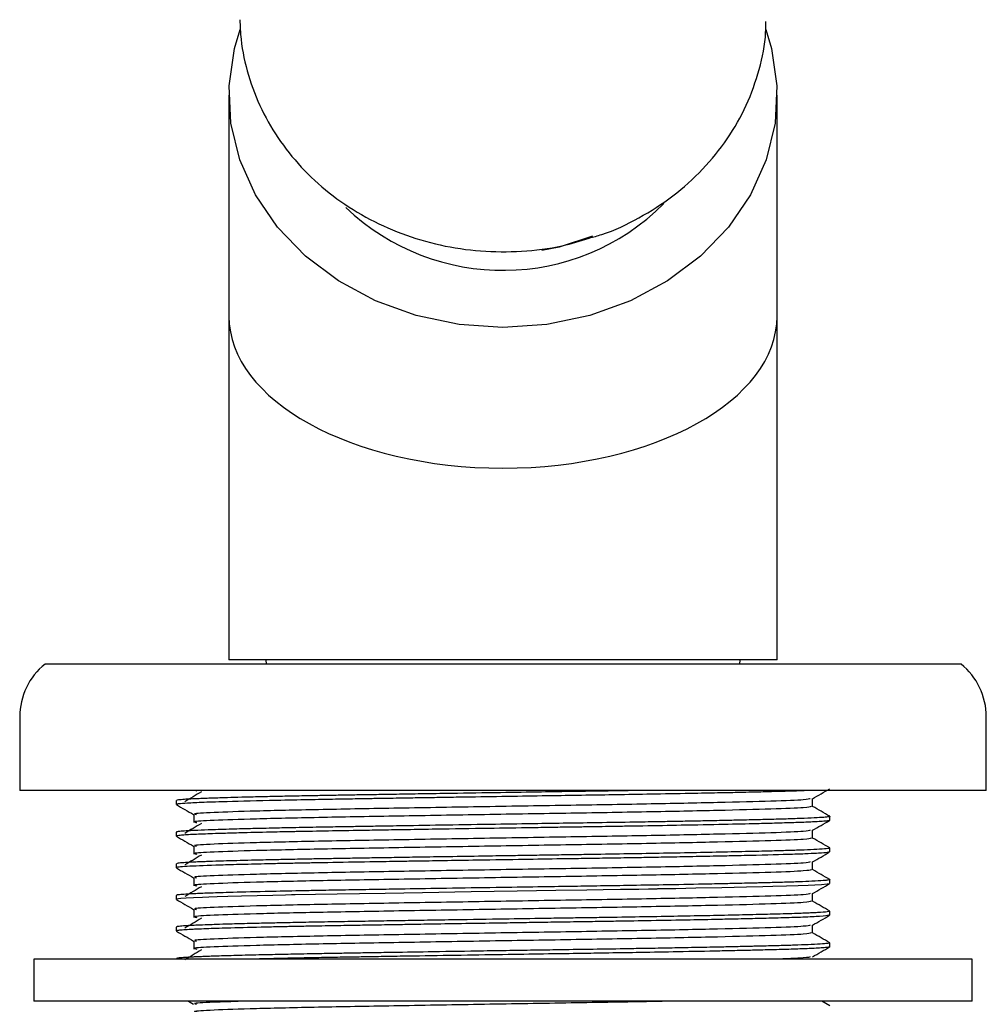
# Model space of a CAD drawing. Units: millimetres. Extents: x 4 to 1496, y 5 to 1495.
# Drawn here: x 727 to 773, y 753 to 800 of the extents above; entities that cross this region are included whole.
import ezdxf

# ---------------------------------------------------------------- set-up
doc = ezdxf.new("R2010")
doc.units = ezdxf.units.MM

msp = doc.modelspace()

# ---------------------------------------------------------------- linework, layer by layer
at = {"color": 7, "linetype": 'Continuous', "lineweight": 25}
for p, q in [((737.35, 796.098), (737.35, 785.606)), ((763.35, 785.606), (763.35, 796.098)), ((737.35, 785.606), (737.35, 769.306)), ((763.35, 769.306), (763.35, 785.606)), ((763.35, 769.306), (737.35, 769.306)), ((739.1, 769.306), (739.109, 769.106)), ((761.592, 769.106), (761.6, 769.306)), ((772.075, 769.106), (728.625, 769.106)), ((727.425, 766.606), (727.425, 763.106)), ((773.275, 763.106), (773.275, 766.606)), ((773.275, 763.106), (727.425, 763.106)), ((735.773, 763.106), (735.829, 763.087)), ((734.85, 762.631), (734.85, 762.444)), ((765.85, 761.694), (765.85, 761.881)), ((734.85, 761.131), (734.85, 760.944)), ((765.85, 760.194), (765.85, 760.381)), ((734.85, 759.631), (734.85, 759.444)), ((765.85, 758.694), (765.85, 758.881)), ((734.85, 758.131), (734.85, 757.944)), ((765.85, 757.194), (765.85, 757.381)), ((734.85, 756.631), (734.85, 756.443)), ((765.85, 755.694), (765.85, 755.881)), ((728.1, 755.106), (728.1, 753.106)), ((738.693, 755.106), (728.1, 755.106)), ((734.85, 755.131), (734.85, 755.106)), ((772.6, 755.106), (738.693, 755.106)), ((772.6, 753.106), (772.6, 755.106)), ((738.693, 753.106), (728.1, 753.106)), ((735.43, 753.106), (735.669, 752.968)), ((772.6, 753.106), (738.693, 753.106)), ((765.849, 752.885), (765.466, 753.106))]:
    msp.add_line(p, q, dxfattribs=at)
at = {"color": 7, "linetype": 'Continuous', "lineweight": 25, "flags": 128}
for points in [[(750.35, 785.073), (748.265, 785.216), (746.234, 785.641), (744.309, 786.336), (742.541, 787.285), (740.975, 788.461), (739.652, 789.835), (738.605, 791.372), (737.864, 793.031), (737.445, 794.769), (737.361, 796.542), (737.613, 798.303), (737.88, 799.214)], [(762.82, 799.214), (763.088, 798.303), (763.34, 796.542), (763.256, 794.769), (762.837, 793.031), (762.095, 791.372), (761.049, 789.835), (759.726, 788.461), (758.16, 787.285), (756.392, 786.336), (754.467, 785.641), (752.436, 785.216), (750.35, 785.073)], [(754.603, 789.399), (753.019, 788.887), (752.186, 788.719)], [(765.841, 758.687), (765.841, 758.685), (765.729, 758.663), (765.464, 758.639), (765.14, 758.62), (764.825, 758.605), (764.352, 758.586), (763.792, 758.568), (763.15, 758.551), (762.679, 758.539), (761.9, 758.52), (760.736, 758.494), (759.503, 758.469), (758.545, 758.45), (757.929, 758.439), (757.761, 758.436), (757.712, 758.435), (757.688, 758.435), (757.687, 758.435), (757.687, 758.435), (757.687, 758.435), (757.687, 758.435), (757.687, 758.435), (757.687, 758.435), (757.687, 758.435), (757.687, 758.435), (757.685, 758.435), (757.671, 758.435), (757.642, 758.434), (757.585, 758.433), (757.472, 758.431), (757.246, 758.427), (756.8, 758.419), (755.931, 758.405), (755.103, 758.392), (754.328, 758.38), (752.851, 758.357), (751.017, 758.329), (748.836, 758.295), (746.525, 758.258), (744.768, 758.229), (743.539, 758.209), (742.478, 758.191), (741.461, 758.173), (740.499, 758.154), (740.315, 758.151), (740.04, 758.145), (739.435, 758.132), (737.945, 758.096), (737.297, 758.078), (736.787, 758.063), (736.393, 758.049), (736.096, 758.038), (735.665, 758.02), (735.324, 758.002), (735.074, 757.984), (734.963, 757.973), (734.863, 757.954), (734.872, 757.944)]]:
    msp.add_lwpolyline(points, dxfattribs=at)
at = {"color": 7, "linetype": 'Continuous', "lineweight": 25}
for centre, radius, start, end in [((750.345, 798.569), 10.786, 226.2929, 315.0437), ((730.63, 766.606), 3.204, 128.718, 180), ((770.071, 766.606), 3.204, 0, 51.282)]:
    msp.add_arc(centre, radius, start, end, dxfattribs=at)
msp.add_ellipse((750.35, 785.606), major_axis=(13, 0), ratio=0.554309, start_param=3.141593, end_param=6.283185, dxfattribs=at)
for points, knots in [([(737.869, 799.674), (737.881, 799.364), (737.916, 798.473), (738.236, 797.027), (738.866, 795.391), (739.765, 793.868), (740.906, 792.488), (742.267, 791.28), (743.821, 790.271), (745.535, 789.484), (747.37, 788.942), (749.287, 788.658), (751.234, 788.652), (752.976, 788.859), (754.017, 789.183), (754.44, 789.315)], [0, 0, 0, 0, 0.042497, 0.12206, 0.201495, 0.281143, 0.361318, 0.442227, 0.523952, 0.606462, 0.689649, 0.773387, 0.857563, 0.942091, 1, 1, 1, 1]), ([(754.44, 789.315), (754.638, 789.368), (755.466, 789.589), (756.818, 790.248), (758.438, 791.275), (759.853, 792.543), (761.028, 793.995), (761.939, 795.596), (762.534, 797.298), (762.824, 798.646), (762.814, 799.412), (762.812, 799.587)], [0, 0, 0, 0, 0.042311, 0.176029, 0.309647, 0.442752, 0.574877, 0.705617, 0.834755, 0.962329, 1, 1, 1, 1]), ([(764.844, 763.106), (764.752, 763.102), (764.549, 763.093), (763.963, 763.073), (763.255, 763.053), (762.523, 763.034), (762.075, 763.024), (761.497, 763.01), (760.607, 762.991), (759.301, 762.964), (757.701, 762.935), (756.014, 762.906), (754.445, 762.882), (752.819, 762.857), (751.003, 762.829), (749.396, 762.804), (748.121, 762.784), (747.206, 762.769), (746.301, 762.754), (745.525, 762.742), (744.804, 762.73), (744.066, 762.718), (743.144, 762.702), (741.999, 762.683), (740.657, 762.658), (738.822, 762.62), (737.402, 762.583), (736.426, 762.551), (735.929, 762.532), (735.428, 762.51), (735.041, 762.485), (734.886, 762.462), (734.843, 762.449), (734.852, 762.444), (734.853, 762.444)], [0, 0, 0, 0, 0.017744, 0.039198, 0.094707, 0.112427, 0.123442, 0.143789, 0.172525, 0.209645, 0.260432, 0.303341, 0.338368, 0.375302, 0.419105, 0.465321, 0.486895, 0.508469, 0.530044, 0.551618, 0.56491, 0.58341, 0.607115, 0.636026, 0.675141, 0.721159, 0.807361, 0.835595, 0.863983, 0.892526, 0.940715, 0.979702, 0.997968, 1, 1, 1, 1]), ([(756.654, 763.106), (756.161, 763.097), (755.223, 763.081), (753.692, 763.058), (752.053, 763.033), (750.101, 763.002), (748.185, 762.972), (746.542, 762.946), (745.36, 762.926), (744.377, 762.91), (743.52, 762.896), (742.719, 762.882), (741.944, 762.869), (741.091, 762.854), (740.241, 762.837), (739.338, 762.818), (738.262, 762.793), (737.38, 762.769), (736.761, 762.75), (736.447, 762.739), (736.153, 762.728), (735.836, 762.716), (735.515, 762.701), (735.188, 762.682), (734.908, 762.659), (734.876, 762.641), (734.859, 762.631)], [0, 0, 0, 0, 0.053657, 0.102065, 0.152331, 0.215438, 0.291376, 0.338423, 0.37837, 0.411212, 0.440534, 0.469856, 0.499178, 0.528499, 0.570281, 0.604718, 0.648179, 0.724503, 0.750538, 0.768467, 0.790673, 0.817699, 0.849545, 0.88621, 0.94077, 1, 1, 1, 1]), ([(736.042, 763.044), (735.911, 762.966), (735.649, 762.81), (735.385, 762.654), (735.253, 762.575)], [0, 0, 0, 0, 0.500063, 1, 1, 1, 1]), ([(765.032, 762.718), (765.167, 762.796), (765.438, 762.952), (765.708, 763.108), (765.844, 763.187)], [0, 0, 0, 0, 0.499892, 1, 1, 1, 1]), ([(734.857, 762.437), (734.992, 762.358), (735.263, 762.202), (735.534, 762.046), (735.669, 761.968)], [0, 0, 0, 0, 0.500108, 1, 1, 1, 1]), ([(764.974, 762.35), (764.915, 762.33), (764.789, 762.287), (763.201, 762.224), (760.653, 762.158), (757.269, 762.088), (753.347, 762.024), (749.19, 761.956), (745.127, 761.887), (741.473, 761.823), (738.496, 761.755), (736.514, 761.686), (735.576, 761.633), (735.765, 761.599), (735.829, 761.587)], [0, 0, 0, 0, 0.077822, 0.165219, 0.252684, 0.341501, 0.428414, 0.516428, 0.605093, 0.691771, 0.780199, 0.868568, 0.955268, 1, 1, 1, 1]), ([(764.925, 762.718), (764.87, 762.7), (764.743, 762.659), (763.197, 762.599), (760.654, 762.533), (757.269, 762.463), (753.347, 762.399), (749.19, 762.331), (745.127, 762.262), (741.473, 762.198), (738.495, 762.13), (736.519, 762.061), (735.59, 762.01), (735.761, 761.977), (735.813, 761.967)], [0, 0, 0, 0, 0.068955, 0.157845, 0.246804, 0.337137, 0.425534, 0.515051, 0.60523, 0.693389, 0.783326, 0.873205, 0.961385, 1, 1, 1, 1]), ([(765.038, 762.35), (765.038, 762.413), (765.038, 762.537), (765.038, 762.66), (765.038, 762.721)], [0, 0, 0, 0, 0.5052114, 1, 1, 1, 1]), ([(765.849, 761.885), (765.713, 761.963), (765.443, 762.119), (765.173, 762.275), (765.038, 762.353)], [0, 0, 0, 0, 0.50101, 1, 1, 1, 1]), ([(765.841, 761.884), (765.845, 761.883), (765.871, 761.875), (765.798, 761.858), (765.499, 761.823), (764.881, 761.792), (764.138, 761.766), (763.788, 761.755), (763.408, 761.745), (762.999, 761.734), (762.619, 761.724), (762.213, 761.715), (761.709, 761.703), (760.947, 761.686), (760.018, 761.666), (759.046, 761.647), (758.186, 761.631), (757.446, 761.618), (756.434, 761.601), (755.178, 761.58), (753.569, 761.556), (751.879, 761.53), (749.887, 761.499), (747.727, 761.465), (745.87, 761.435), (744.475, 761.412), (743.505, 761.396), (742.577, 761.38), (741.526, 761.362), (740.425, 761.341), (739.327, 761.317), (738.306, 761.294), (737.269, 761.266), (736.386, 761.238), (735.823, 761.215), (735.502, 761.2), (735.309, 761.189), (735.149, 761.178), (735.023, 761.167), (734.942, 761.158), (734.885, 761.148), (734.85, 761.14), (734.857, 761.133), (734.859, 761.131)], [0, 0, 0, 0, 0.004253, 0.033478, 0.065465, 0.140079, 0.155035, 0.169991, 0.184947, 0.199903, 0.214859, 0.223959, 0.23962, 0.26184, 0.290617, 0.314867, 0.335596, 0.352805, 0.366493, 0.40458, 0.435146, 0.468554, 0.509403, 0.557129, 0.601223, 0.6264, 0.648191, 0.666596, 0.690872, 0.724068, 0.751162, 0.782221, 0.817243, 0.858631, 0.892563, 0.907389, 0.922215, 0.937042, 0.951868, 0.966694, 0.97584, 0.99153, 1, 1, 1, 1]), ([(735.682, 761.962), (735.682, 761.9), (735.682, 761.775), (735.682, 761.65), (735.682, 761.587)], [0, 0, 0, 0, 0.5002207, 1, 1, 1, 1]), ([(765.841, 761.694), (765.844, 761.692), (765.853, 761.682), (765.757, 761.664), (765.529, 761.642), (765.214, 761.623), (764.885, 761.607), (764.54, 761.593), (764.15, 761.579), (763.712, 761.566), (763.143, 761.55), (762.235, 761.527), (760.804, 761.494), (758.968, 761.458), (757.36, 761.429), (756.235, 761.41), (755.542, 761.399), (754.953, 761.39), (754.362, 761.38), (753.672, 761.37), (752.773, 761.356), (751.424, 761.335), (749.518, 761.306), (747.524, 761.274), (745.851, 761.247), (744.678, 761.228), (743.421, 761.207), (742.05, 761.183), (740.98, 761.164), (740.312, 761.151), (739.95, 761.143), (739.138, 761.126), (738.161, 761.103), (737.212, 761.076), (736.593, 761.057), (736.103, 761.039), (735.691, 761.022), (735.341, 761.004), (735.11, 760.988), (734.951, 760.972), (734.854, 760.958), (734.867, 760.948), (734.872, 760.944)], [0, 0, 0, 0, 0.008522, 0.03743, 0.069117, 0.094521, 0.113639, 0.132263, 0.150887, 0.169511, 0.188135, 0.216702, 0.263725, 0.316416, 0.359215, 0.376908, 0.392123, 0.404859, 0.415115, 0.43007, 0.448658, 0.471527, 0.51384, 0.565765, 0.594809, 0.620194, 0.642317, 0.679318, 0.716541, 0.723255, 0.7328, 0.746041, 0.791835, 0.82318, 0.848809, 0.869176, 0.893637, 0.918443, 0.943249, 0.959416, 0.984239, 1, 1, 1, 1]), ([(736.042, 761.544), (735.911, 761.466), (735.649, 761.31), (735.385, 761.153), (735.253, 761.075)], [0, 0, 0, 0, 0.500095, 1, 1, 1, 1]), ([(765.032, 761.218), (765.167, 761.296), (765.438, 761.452), (765.708, 761.608), (765.844, 761.687)], [0, 0, 0, 0, 0.499839, 1, 1, 1, 1]), ([(734.857, 760.937), (734.992, 760.858), (735.263, 760.702), (735.534, 760.546), (735.669, 760.468)], [0, 0, 0, 0, 0.5001606, 1, 1, 1, 1]), ([(764.925, 761.218), (764.87, 761.2), (764.743, 761.159), (763.197, 761.099), (760.654, 761.033), (757.269, 760.963), (753.347, 760.899), (749.19, 760.831), (745.127, 760.762), (741.473, 760.698), (738.495, 760.63), (736.519, 760.561), (735.59, 760.51), (735.761, 760.477), (735.813, 760.467)], [0, 0, 0, 0, 0.068952, 0.157843, 0.246802, 0.337135, 0.425532, 0.51505, 0.605228, 0.693388, 0.783325, 0.873204, 0.961384, 1, 1, 1, 1]), ([(765.038, 760.85), (765.038, 760.913), (765.038, 761.037), (765.038, 761.16), (765.038, 761.221)], [0, 0, 0, 0, 0.505138, 1, 1, 1, 1]), ([(735.682, 760.462), (735.682, 760.4), (735.682, 760.275), (735.682, 760.15), (735.682, 760.087)], [0, 0, 0, 0, 0.500294, 1, 1, 1, 1]), ([(764.974, 760.85), (764.915, 760.83), (764.789, 760.787), (763.201, 760.724), (760.653, 760.658), (757.269, 760.588), (753.347, 760.524), (749.19, 760.456), (745.127, 760.387), (741.473, 760.323), (738.496, 760.255), (736.514, 760.186), (735.576, 760.133), (735.765, 760.099), (735.829, 760.087)], [0, 0, 0, 0, 0.077807, 0.165205, 0.252671, 0.341489, 0.428402, 0.516417, 0.605082, 0.691762, 0.78019, 0.86856, 0.95526, 1, 1, 1, 1]), ([(765.849, 760.385), (765.713, 760.463), (765.443, 760.619), (765.173, 760.775), (765.038, 760.853)], [0, 0, 0, 0, 0.500955, 1, 1, 1, 1]), ([(765.813, 760.187), (765.796, 760.179), (765.756, 760.16), (765.394, 760.132), (764.835, 760.104), (763.875, 760.069), (762.696, 760.038), (761.428, 760.009), (760.539, 759.989), (759.412, 759.967), (758.197, 759.944), (757.098, 759.924), (756.03, 759.907), (754.992, 759.89), (753.93, 759.874), (752.652, 759.854), (750.979, 759.829), (749.097, 759.799), (747.431, 759.772), (746.218, 759.753), (745.122, 759.735), (743.739, 759.712), (742.436, 759.691), (741.341, 759.671), (740.635, 759.657), (739.909, 759.643), (738.987, 759.622), (737.954, 759.598), (736.588, 759.558), (735.586, 759.52), (735.034, 759.484), (734.887, 759.462), (734.843, 759.449), (734.853, 759.444), (734.855, 759.444)], [0, 0, 0, 0, 0.031613, 0.074686, 0.10789, 0.145454, 0.219693, 0.236968, 0.26237, 0.296312, 0.326435, 0.352129, 0.3736, 0.398897, 0.420547, 0.442035, 0.480039, 0.524974, 0.558755, 0.584667, 0.602542, 0.630235, 0.677144, 0.694169, 0.712342, 0.732137, 0.753553, 0.792231, 0.8308, 0.906627, 0.947738, 0.982194, 0.99722, 1, 1, 1, 1]), ([(765.845, 760.381), (765.838, 760.375), (765.818, 760.357), (765.543, 760.329), (765.003, 760.299), (764.332, 760.273), (763.554, 760.249), (762.594, 760.223), (761.379, 760.195), (759.942, 760.164), (757.882, 760.125), (755.913, 760.092), (754.18, 760.065), (753.326, 760.052), (752.421, 760.038), (751.515, 760.024), (750.498, 760.008), (749.259, 759.989), (747.828, 759.966), (746.422, 759.944), (745.244, 759.924), (744.261, 759.908), (743.404, 759.894), (742.606, 759.88), (741.835, 759.867), (740.992, 759.852), (740.15, 759.835), (739.253, 759.816), (738.193, 759.791), (737.21, 759.764), (736.525, 759.742), (736.132, 759.728), (735.828, 759.716), (735.498, 759.7), (735.167, 759.681), (734.9, 759.658), (734.877, 759.64), (734.866, 759.631)], [0, 0, 0, 0, 0.024278, 0.0693172, 0.1095057, 0.1448413, 0.1753218, 0.2089164, 0.2488843, 0.2887727, 0.3269909, 0.4029014, 0.420363, 0.4380126, 0.4568563, 0.4768941, 0.4941357, 0.519572, 0.5531987, 0.582775, 0.6080986, 0.6291684, 0.6477679, 0.6663675, 0.684967, 0.7035664, 0.7297531, 0.7516969, 0.7795369, 0.8268771, 0.8558123, 0.8678895, 0.8843545, 0.9052065, 0.9304444, 0.9649705, 1, 1, 1, 1]), ([(736.042, 760.044), (735.911, 759.966), (735.65, 759.81), (735.385, 759.653), (735.253, 759.575)], [0, 0, 0, 0, 0.500127, 1, 1, 1, 1]), ([(765.032, 759.718), (765.167, 759.796), (765.438, 759.952), (765.708, 760.108), (765.844, 760.187)], [0, 0, 0, 0, 0.499787, 1, 1, 1, 1]), ([(764.925, 759.718), (764.87, 759.7), (764.742, 759.659), (763.197, 759.599), (760.654, 759.533), (757.269, 759.463), (753.347, 759.399), (749.19, 759.331), (745.127, 759.262), (741.473, 759.198), (738.495, 759.13), (736.519, 759.061), (735.59, 759.01), (735.761, 758.977), (735.813, 758.967)], [0, 0, 0, 0, 0.06895, 0.157841, 0.246799, 0.337133, 0.42553, 0.515048, 0.605227, 0.693386, 0.783324, 0.873203, 0.961383, 1, 1, 1, 1]), ([(765.038, 759.35), (765.038, 759.413), (765.038, 759.537), (765.038, 759.66), (765.038, 759.721)], [0, 0, 0, 0, 0.505064, 1, 1, 1, 1]), ([(734.857, 759.437), (734.992, 759.358), (735.263, 759.202), (735.534, 759.046), (735.669, 758.968)], [0, 0, 0, 0, 0.5002135, 1, 1, 1, 1]), ([(764.974, 759.35), (764.915, 759.33), (764.789, 759.287), (763.201, 759.224), (760.653, 759.158), (757.269, 759.088), (753.347, 759.024), (749.19, 758.956), (745.127, 758.887), (741.473, 758.823), (738.496, 758.755), (736.514, 758.686), (735.576, 758.633), (735.765, 758.599), (735.829, 758.587)], [0, 0, 0, 0, 0.077793, 0.165192, 0.252659, 0.341477, 0.428391, 0.516407, 0.605073, 0.691753, 0.780182, 0.868552, 0.955253, 1, 1, 1, 1]), ([(765.849, 758.885), (765.713, 758.963), (765.443, 759.119), (765.173, 759.275), (765.038, 759.353)], [0, 0, 0, 0, 0.5009009, 1, 1, 1, 1]), ([(765.846, 758.881), (765.846, 758.879), (765.846, 758.872), (765.805, 758.861), (765.715, 758.848), (765.495, 758.827), (765.08, 758.802), (764.526, 758.78), (764.066, 758.764), (763.712, 758.753), (763.33, 758.742), (762.92, 758.732), (762.536, 758.722), (762.124, 758.712), (761.612, 758.7), (760.845, 758.683), (759.636, 758.658), (758.083, 758.629), (756.368, 758.6), (754.89, 758.576), (753.474, 758.555), (751.88, 758.53), (749.897, 758.499), (747.775, 758.466), (745.936, 758.436), (744.447, 758.411), (743.183, 758.39), (742.145, 758.373), (741.264, 758.357), (740.27, 758.337), (738.846, 758.307), (737.641, 758.277), (736.827, 758.252), (736.387, 758.237), (736.014, 758.223), (735.583, 758.205), (735.197, 758.183), (734.963, 758.162), (734.856, 758.145), (734.867, 758.135), (734.871, 758.131)], [0, 0, 0, 0, 0.010243, 0.024693, 0.042576, 0.06389, 0.105664, 0.139612, 0.1545, 0.169389, 0.184277, 0.199166, 0.214055, 0.223407, 0.239217, 0.261482, 0.290199, 0.336863, 0.375931, 0.407399, 0.433352, 0.465917, 0.506718, 0.555335, 0.596821, 0.62303, 0.652786, 0.682542, 0.696921, 0.718408, 0.759581, 0.816638, 0.837932, 0.856683, 0.875434, 0.894185, 0.931671, 0.962784, 0.983856, 1, 1, 1, 1]), ([(735.682, 758.962), (735.682, 758.9), (735.683, 758.775), (735.682, 758.65), (735.682, 758.587)], [0, 0, 0, 0, 0.500367, 1, 1, 1, 1]), ([(765.032, 758.218), (765.167, 758.296), (765.438, 758.452), (765.708, 758.608), (765.844, 758.687)], [0, 0, 0, 0, 0.499733, 1, 1, 1, 1]), ([(736.042, 758.544), (735.911, 758.466), (735.65, 758.31), (735.385, 758.153), (735.253, 758.075)], [0, 0, 0, 0, 0.5001583, 1, 1, 1, 1]), ([(764.925, 758.218), (764.87, 758.2), (764.742, 758.159), (763.197, 758.099), (760.654, 758.033), (757.269, 757.963), (753.347, 757.899), (749.19, 757.831), (745.127, 757.762), (741.473, 757.698), (738.495, 757.63), (736.519, 757.561), (735.59, 757.51), (735.761, 757.477), (735.813, 757.467)], [0, 0, 0, 0, 0.068948, 0.157838, 0.246797, 0.337131, 0.425528, 0.515046, 0.605225, 0.693385, 0.783323, 0.873202, 0.961382, 1, 1, 1, 1]), ([(765.038, 757.85), (765.038, 757.913), (765.038, 758.037), (765.038, 758.16), (765.038, 758.221)], [0, 0, 0, 0, 0.50499, 1, 1, 1, 1]), ([(734.857, 757.937), (734.992, 757.858), (735.263, 757.702), (735.534, 757.546), (735.669, 757.468)], [0, 0, 0, 0, 0.500267, 1, 1, 1, 1]), ([(764.974, 757.85), (764.915, 757.83), (764.789, 757.787), (763.201, 757.724), (760.653, 757.658), (757.269, 757.588), (753.347, 757.524), (749.19, 757.456), (745.127, 757.387), (741.473, 757.323), (738.496, 757.255), (736.514, 757.186), (735.576, 757.133), (735.765, 757.099), (735.829, 757.087)], [0, 0, 0, 0, 0.07778, 0.16518, 0.252647, 0.341466, 0.42838, 0.516396, 0.605063, 0.691744, 0.780173, 0.868545, 0.955246, 1, 1, 1, 1]), ([(765.849, 757.385), (765.713, 757.463), (765.443, 757.619), (765.173, 757.775), (765.038, 757.853)], [0, 0, 0, 0, 0.500847, 1, 1, 1, 1]), ([(765.812, 757.187), (765.724, 757.169), (765.606, 757.144), (765.032, 757.113), (764.594, 757.095), (763.941, 757.072), (763.065, 757.047), (762.118, 757.024), (761.299, 757.006), (760.425, 756.987), (759.121, 756.961), (757.496, 756.931), (755.963, 756.905), (754.719, 756.886), (753.639, 756.87), (752.548, 756.853), (751.393, 756.835), (750.159, 756.816), (748.731, 756.793), (747.315, 756.771), (746.114, 756.751), (745.05, 756.734), (744.244, 756.721), (743.553, 756.709), (743.051, 756.701), (742.497, 756.691), (741.89, 756.681), (741.234, 756.669), (740.537, 756.655), (739.812, 756.641), (738.708, 756.616), (737.494, 756.586), (736.52, 756.555), (735.97, 756.534), (735.671, 756.521), (735.386, 756.506), (735.092, 756.488), (734.905, 756.466), (734.831, 756.45), (734.851, 756.444), (734.851, 756.443)], [0, 0, 0, 0, 0.070948, 0.096163, 0.121517, 0.147008, 0.189928, 0.224817, 0.241135, 0.264266, 0.299405, 0.343959, 0.381769, 0.403231, 0.425469, 0.451089, 0.472116, 0.497693, 0.527819, 0.560968, 0.586633, 0.60481, 0.630454, 0.640615, 0.652275, 0.665434, 0.680092, 0.696639, 0.714858, 0.734748, 0.756308, 0.811368, 0.855225, 0.878239, 0.896262, 0.909294, 0.937873, 0.972826, 0.999676, 1, 1, 1, 1]), ([(765.843, 757.385), (765.846, 757.384), (765.867, 757.376), (765.79, 757.355), (765.56, 757.331), (765.237, 757.312), (765.032, 757.301), (764.798, 757.291), (764.477, 757.278), (764.045, 757.264), (763.411, 757.245), (762.488, 757.221), (760.841, 757.182), (758.344, 757.133), (755.784, 757.089), (754.028, 757.063), (753.093, 757.049), (751.811, 757.029), (750.001, 757.001), (748.099, 756.971), (746.479, 756.945), (745.271, 756.925), (744.286, 756.909), (743.476, 756.895), (742.828, 756.884), (742.197, 756.873), (741.584, 756.862), (740.848, 756.849), (740.059, 756.833), (739.168, 756.814), (738.271, 756.793), (737.441, 756.771), (736.803, 756.751), (736.294, 756.734), (735.952, 756.721), (735.691, 756.709), (735.517, 756.701), (735.344, 756.691), (735.179, 756.681), (735.033, 756.669), (734.921, 756.655), (734.855, 756.643), (734.858, 756.634), (734.859, 756.631)], [0, 0, 0, 0, 0.003985, 0.031444, 0.079585, 0.09604, 0.107406, 0.121336, 0.138371, 0.158512, 0.181758, 0.216209, 0.256754, 0.332688, 0.407549, 0.426739, 0.444435, 0.466147, 0.506229, 0.55533, 0.582868, 0.60779, 0.632712, 0.647668, 0.662623, 0.677579, 0.692535, 0.70749, 0.733215, 0.755165, 0.783168, 0.815863, 0.841176, 0.859103, 0.884396, 0.894417, 0.905917, 0.918896, 0.933353, 0.949673, 0.967642, 0.987259, 1, 1, 1, 1]), ([(735.682, 757.462), (735.682, 757.4), (735.683, 757.275), (735.682, 757.15), (735.682, 757.087)], [0, 0, 0, 0, 0.50044, 1, 1, 1, 1]), ([(765.032, 756.718), (765.167, 756.796), (765.438, 756.952), (765.708, 757.108), (765.844, 757.187)], [0, 0, 0, 0, 0.4996802, 1, 1, 1, 1]), ([(736.042, 757.044), (735.911, 756.966), (735.651, 756.81), (735.386, 756.653), (735.253, 756.575)], [0, 0, 0, 0, 0.50019, 1, 1, 1, 1]), ([(764.925, 756.718), (764.87, 756.7), (764.742, 756.659), (763.197, 756.599), (760.654, 756.533), (757.269, 756.463), (753.347, 756.399), (749.19, 756.331), (745.127, 756.262), (741.473, 756.198), (738.495, 756.13), (736.519, 756.061), (735.59, 756.01), (735.761, 755.977), (735.813, 755.967)], [0, 0, 0, 0, 0.068945, 0.157836, 0.246795, 0.337129, 0.425527, 0.515045, 0.605224, 0.693384, 0.783321, 0.8732, 0.961381, 1, 1, 1, 1]), ([(765.038, 756.35), (765.038, 756.413), (765.038, 756.537), (765.038, 756.66), (765.038, 756.721)], [0, 0, 0, 0, 0.504917, 1, 1, 1, 1]), ([(734.857, 756.437), (734.992, 756.358), (735.263, 756.202), (735.534, 756.046), (735.669, 755.968)], [0, 0, 0, 0, 0.50032, 1, 1, 1, 1]), ([(764.974, 756.35), (764.915, 756.33), (764.789, 756.287), (763.201, 756.224), (760.653, 756.158), (757.269, 756.088), (753.347, 756.024), (749.19, 755.956), (745.127, 755.887), (741.473, 755.823), (738.496, 755.755), (736.514, 755.686), (735.576, 755.633), (735.765, 755.599), (735.829, 755.587)], [0, 0, 0, 0, 0.077766, 0.165167, 0.252634, 0.341454, 0.428369, 0.516386, 0.605053, 0.691735, 0.780165, 0.868537, 0.955239, 1, 1, 1, 1]), ([(765.849, 755.885), (765.713, 755.963), (765.443, 756.119), (765.173, 756.275), (765.038, 756.353)], [0, 0, 0, 0, 0.500793, 1, 1, 1, 1]), ([(765.85, 755.881), (765.85, 755.881), (765.872, 755.873), (765.786, 755.856), (765.532, 755.828), (765.038, 755.8), (764.475, 755.778), (764.005, 755.762), (763.646, 755.751), (763.259, 755.741), (762.843, 755.73), (762.457, 755.72), (762.043, 755.71), (761.528, 755.698), (760.752, 755.681), (759.73, 755.66), (758.591, 755.639), (757.514, 755.619), (756.294, 755.598), (754.916, 755.576), (753.432, 755.554), (752.103, 755.533), (750.808, 755.513), (749.099, 755.487), (747.159, 755.456), (745.372, 755.427), (744.087, 755.406), (743.204, 755.391), (742.367, 755.377), (741.389, 755.359), (740.329, 755.339), (739.23, 755.315), (738.185, 755.291), (737.37, 755.269), (736.79, 755.251), (736.425, 755.238), (736.118, 755.227), (735.862, 755.217), (735.551, 755.203), (735.263, 755.187), (735.053, 755.171), (734.962, 755.16), (734.927, 755.155), (734.916, 755.153), (734.885, 755.148), (734.849, 755.141), (734.859, 755.134), (734.862, 755.131)], [0, 0, 0, 0, 0.0000743, 0.0313167, 0.06657, 0.1081315, 0.1422213, 0.1571135, 0.1720058, 0.1868981, 0.2017904, 0.2166826, 0.2258613, 0.2416178, 0.2639505, 0.2928569, 0.3236417, 0.3490183, 0.368985, 0.4068538, 0.4392116, 0.4630447, 0.4896833, 0.5191268, 0.5682785, 0.6098624, 0.6333844, 0.6535363, 0.6703176, 0.6924172, 0.725032, 0.7526234, 0.7848875, 0.8218225, 0.8391336, 0.8553453, 0.8704576, 0.8844705, 0.8973839, 0.9274104, 0.9498415, 0.9646739, 0.96924, 0.9708104, 0.9719057, 0.99048, 1, 1, 1, 1]), ([(735.682, 755.962), (735.682, 755.9), (735.683, 755.775), (735.682, 755.65), (735.682, 755.587)], [0, 0, 0, 0, 0.500513, 1, 1, 1, 1]), ([(736.042, 755.544), (735.912, 755.466), (735.652, 755.31), (735.386, 755.153), (735.253, 755.075)], [0, 0, 0, 0, 0.5002205, 1, 1, 1, 1]), ([(765.837, 755.687), (765.837, 755.685), (765.835, 755.677), (765.723, 755.66), (765.478, 755.639), (765.145, 755.619), (764.797, 755.603), (764.433, 755.589), (764.03, 755.575), (763.579, 755.562), (763.004, 755.547), (762.338, 755.53), (761.52, 755.511), (760.358, 755.485), (758.798, 755.455), (757, 755.423), (755.506, 755.398), (754.128, 755.377), (752.629, 755.354), (750.761, 755.325), (748.622, 755.292), (746.715, 755.261), (745.243, 755.237), (744.259, 755.221), (743.319, 755.205), (742.363, 755.189), (741.443, 755.173), (740.531, 755.156), (739.502, 755.134), (738.711, 755.116), (738.321, 755.106), (738.306, 755.106)], [0, 0, 0, 0, 0.0060912, 0.0434343, 0.083204, 0.115987, 0.1417812, 0.1658193, 0.1898573, 0.2138953, 0.2379332, 0.2735692, 0.3013551, 0.3357812, 0.4018842, 0.4560737, 0.4983383, 0.5298125, 0.5704627, 0.6200033, 0.6789058, 0.7402548, 0.7738211, 0.8015021, 0.8243258, 0.8562922, 0.8882586, 0.9118445, 0.947104, 0.998026, 1, 1, 1, 1]), ([(765.032, 755.218), (765.167, 755.296), (765.438, 755.452), (765.708, 755.608), (765.844, 755.687)], [0, 0, 0, 0, 0.499627, 1, 1, 1, 1]), ([(764.925, 755.218), (764.882, 755.2), (764.788, 755.162), (763.764, 755.125), (763.216, 755.106)], [0, 0, 0, 0, 0.464285, 1, 1, 1, 1]), ([(757.998, 753.106), (757.721, 753.1), (756.362, 753.071), (753.314, 753.024), (749.199, 752.956), (745.124, 752.887), (741.473, 752.823), (738.496, 752.755), (736.514, 752.686), (735.576, 752.633), (735.765, 752.599), (735.829, 752.587)], [0, 0, 0, 0, 0.032632, 0.160303, 0.289592, 0.419837, 0.547165, 0.677061, 0.806872, 0.93423, 1, 1, 1, 1]), ([(737.958, 753.106), (737.488, 753.091), (736.31, 753.053), (735.599, 753.01), (735.763, 752.977), (735.813, 752.967)], [0, 0, 0, 0, 0.315545, 0.791532, 1, 1, 1, 1])]:
    msp.add_open_spline(points, degree=3, knots=knots, dxfattribs=at)

doc.saveas('drawing.dxf')
